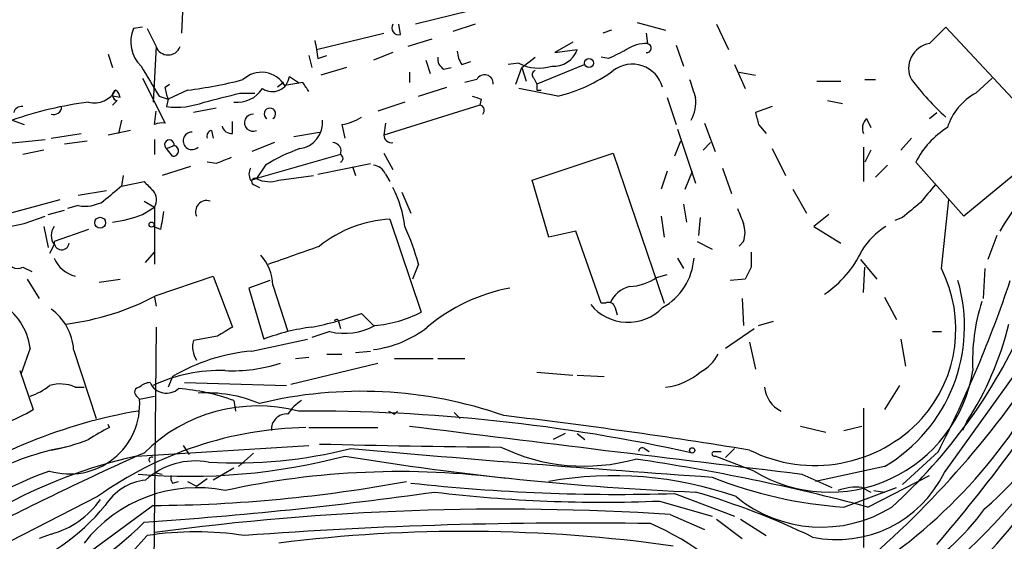
# Model space of a CAD drawing. Extents: x 24 to 877, y 1636 to 2492.
# Drawn here: x 757 to 813, y 2400 to 2429 of the extents above; entities that cross this region are included whole.
import ezdxf

# ---------------------------------------------------------------- set-up
doc = ezdxf.new("R2010")
doc.units = 0
doc.header["$MEASUREMENT"] = 0
doc.layers.add('MAIN', color=5, linetype='CONTINUOUS')

msp = doc.modelspace()

# ---------------------------------------------------------------- linework, layer by layer
at = {"layer": 'MAIN'}
for p, q in [((766.2333, 2430.4981), (766.1487, 2428.4661)), ((783.5053, 2429.9901), (779.3567, 2428.9741)), ((763.9473, 2428.8047), (763.4393, 2428.7201)), ((764.2013, 2428.7201), (764.7093, 2427.7041)), ((778.51, 2428.3814), (778.4253, 2428.9741)), ((782.7433, 2428.9741), (781.4733, 2428.5507)), ((790.448, 2428.6354), (789.94, 2428.4661)), ((791.8873, 2429.0587), (793.496, 2428.6354)), ((796.3747, 2428.9741), (797.052, 2427.5347)), ((808.3973, 2427.8734), (809.3287, 2428.8047)), ((809.3287, 2428.8047), (815.2553, 2422.4547)), ((773.7687, 2427.5347), (777.5787, 2428.4661)), ((780.288, 2428.1274), (778.9333, 2427.7041)), ((792.3953, 2428.4661), (792.48, 2427.8734)), ((764.7093, 2427.7041), (764.54, 2424.5714)), ((788.2467, 2427.9581), (787.2307, 2427.3654)), ((787.2307, 2427.3654), (788.5007, 2427.5347)), ((794.0887, 2427.7887), (794.512, 2426.6034)), ((762, 2427.2807), (762.254, 2426.5187)), ((773.3453, 2427.1961), (773.5147, 2426.5187)), ((773.8533, 2427.0267), (774.3613, 2427.1961)), ((778.0867, 2427.3654), (776.986, 2426.9421)), ((785.368, 2426.5187), (786.13, 2427.1114)), ((790.2787, 2427.0267), (789.8553, 2427.1114)), ((775.462, 2426.5187), (774.0227, 2426.0954)), ((779.9493, 2426.9421), (780.2033, 2426.1801)), ((780.9653, 2426.4341), (781.3887, 2426.5187)), ((781.9813, 2426.6881), (782.4893, 2426.8574)), ((785.1987, 2426.7727), (784.606, 2426.6881)), ((785.0293, 2425.5874), (785.368, 2426.5187)), ((785.368, 2426.5187), (785.622, 2425.7567)), ((788.924, 2426.6881), (786.2147, 2425.5874)), ((797.3907, 2426.6881), (797.9833, 2425.3334)), ((763.9473, 2425.9261), (765.2173, 2423.3861)), ((772.2447, 2426.0107), (772.7527, 2425.6721)), ((779.018, 2426.2647), (779.018, 2425.6721)), ((786.0453, 2425.9261), (786.2147, 2425.5874)), ((797.6447, 2426.2647), (798.576, 2426.0954)), ((811.022, 2425.0794), (811.9533, 2425.9261)), ((765.2173, 2425.4181), (765.4713, 2425.5874)), ((771.906, 2425.6721), (771.5673, 2425.4181)), ((773.0067, 2425.6721), (771.9907, 2425.5027)), ((779.526, 2424.9101), (781.1347, 2425.4181)), ((782.828, 2425.8414), (782.1507, 2425.6721)), ((787.4, 2424.9101), (785.1987, 2425.3334)), ((802.0473, 2425.7567), (803.402, 2425.7567)), ((804.7567, 2425.8414), (805.3493, 2425.8414)), ((762.6773, 2424.8254), (762.254, 2424.9101)), ((764.8787, 2424.9101), (765.3867, 2424.7407)), ((765.3867, 2424.7407), (765.302, 2424.3174)), ((766.4873, 2425.2487), (765.3867, 2424.7407)), ((769.4507, 2425.0794), (770.2973, 2425.0794)), ((783.082, 2424.7407), (782.9973, 2424.4021)), ((786.2147, 2425.2487), (786.4687, 2425.2487)), ((793.5807, 2424.8254), (794.0887, 2423.3014)), ((762.508, 2424.6561), (762.254, 2424.4021)), ((768.096, 2424.2327), (766.826, 2423.9787)), ((778.764, 2424.5714), (777.24, 2424.0634)), ((782.9973, 2424.4021), (777.5787, 2422.7087)), ((799.5073, 2424.3174), (798.576, 2423.9787)), ((802.64, 2424.6561), (803.4867, 2424.4867)), ((764.6247, 2423.3014), (764.7093, 2424.0634)), ((804.8413, 2423.6401), (805.0953, 2423.1321)), ((808.3973, 2423.6401), (808.8207, 2423.9787)), ((756.5813, 2423.5554), (757.2587, 2423.3014)), ((762.762, 2423.5554), (762.5927, 2422.7934)), ((769.0273, 2422.7934), (769.0273, 2423.4707)), ((775.208, 2423.3014), (775.3773, 2422.5394)), ((777.6633, 2423.3861), (777.5787, 2422.7087)), ((795.6973, 2423.3861), (796.29, 2421.7774)), ((798.7453, 2423.3014), (799.1687, 2422.7934)), ((758.7827, 2422.5394), (760.476, 2422.7934)), ((763.27, 2422.9627), (762, 2422.7087)), ((767.842, 2422.9627), (767.9267, 2422.5394)), ((772.4987, 2422.6241), (773.938, 2422.8781)), ((794.1733, 2423.0474), (795.1893, 2419.9994)), ((807.3813, 2422.5394), (806.7887, 2421.8621)), ((755.8193, 2422.2007), (758.444, 2422.4547)), ((760.8147, 2422.3701), (759.5447, 2422.2007)), ((764.6247, 2422.4547), (764.6247, 2421.6081)), ((765.302, 2421.9467), (765.7253, 2422.1161)), ((771.398, 2422.2854), (770.128, 2421.7774)), ((794.3427, 2422.3701), (794.004, 2421.5234)), ((795.6127, 2421.8621), (796.036, 2422.2854)), ((804.672, 2422.0314), (804.672, 2420.0841)), ((758.3593, 2421.8621), (757.174, 2421.6081)), ((765.6407, 2421.5234), (765.302, 2421.9467)), ((775.1233, 2421.6081), (770.382, 2420.2534)), ((777.5787, 2421.6927), (778.0867, 2420.7614)), ((785.9607, 2420.1687), (790.5327, 2421.6927)), ((790.5327, 2421.6927), (793.4113, 2413.2261)), ((799.5073, 2421.9467), (800.2693, 2420.4227)), ((805.0953, 2421.8621), (804.7567, 2421.1847)), ((766.6567, 2420.9307), (765.048, 2420.4227)), ((768.096, 2421.1001), (767.588, 2421.1847)), ((770.89, 2421.0154), (770.382, 2420.2534)), ((773.8533, 2420.5074), (776.8167, 2421.1001)), ((775.8007, 2420.9307), (775.97, 2420.4227)), ((796.7133, 2420.8461), (797.2213, 2419.4067)), ((806.0267, 2421.0154), (805.3493, 2420.3381)), ((810.3447, 2418.1367), (807.6353, 2421.1847)), ((762.8467, 2420.4227), (762.762, 2419.8301)), ((771.652, 2420.1687), (773.5993, 2420.4227)), ((777.6633, 2420.5074), (777.9173, 2420.0841)), ((793.5807, 2420.6767), (793.242, 2419.6607)), ((794.5967, 2419.6607), (795.02, 2420.6767)), ((813.1387, 2420.4227), (810.3447, 2418.1367)), ((762.762, 2419.8301), (764.032, 2420.0841)), ((770.0433, 2420.1687), (770.382, 2420.2534)), ((770.2127, 2419.9147), (770.5513, 2419.7454)), ((786.892, 2416.9514), (785.9607, 2420.1687)), ((760.3067, 2419.3221), (761.9153, 2419.5761)), ((778.5947, 2419.4914), (779.1027, 2418.3061)), ((800.6927, 2419.6607), (801.4547, 2418.3061)), ((755.2267, 2417.9674), (759.2907, 2419.0681)), ((760.3067, 2418.7294), (759.714, 2418.5601)), ((763.9473, 2418.2214), (764.6247, 2418.6447)), ((764.032, 2418.9834), (764.6247, 2418.6447)), ((764.6247, 2418.6447), (764.6247, 2415.4274)), ((794.512, 2418.8141), (794.6813, 2417.7981)), ((809.0747, 2415.1734), (809.498, 2419.0681)), ((757.2587, 2417.7134), (758.444, 2418.1367)), ((758.6133, 2418.2214), (759.5447, 2418.4754)), ((793.242, 2418.1367), (793.4113, 2416.9514)), ((802.7247, 2418.2214), (801.878, 2417.5441)), ((758.3593, 2417.5441), (758.6133, 2416.3587)), ((764.9633, 2417.3747), (764.54, 2417.5441)), ((777.9173, 2417.9674), (779.6953, 2412.7181)), ((795.4433, 2418.0521), (795.3587, 2417.0361)), ((801.878, 2417.5441), (803.402, 2416.6127)), ((806.8733, 2418.0521), (806.45, 2417.8827)), ((760.8993, 2417.3747), (758.952, 2416.6974)), ((788.416, 2417.2901), (786.892, 2416.9514)), ((789.8553, 2413.2261), (788.416, 2417.2901)), ((812.2073, 2417.0361), (811.6993, 2415.6814)), ((758.952, 2416.5281), (758.698, 2416.0201)), ((795.274, 2416.6974), (796.1207, 2416.2741)), ((797.8987, 2416.6974), (797.6447, 2416.4434)), ((764.1167, 2415.5121), (764.6247, 2416.1047)), ((779.526, 2415.4274), (779.1873, 2414.5807)), ((794.1733, 2415.7661), (794.512, 2415.1734)), ((804.5027, 2415.6814), (805.434, 2414.5807)), ((757.174, 2415.2581), (757.682, 2415.0041)), ((764.7093, 2413.6494), (767.9267, 2414.7501)), ((767.9267, 2414.7501), (769.0273, 2411.8714)), ((792.988, 2414.6654), (793.5807, 2414.8347)), ((798.322, 2415.2581), (797.9833, 2414.5807)), ((804.672, 2413.8187), (804.7567, 2415.2581)), ((811.53, 2415.1734), (811.4453, 2413.4801)), ((757.428, 2414.5807), (758.1053, 2413.4801)), ((761.492, 2414.4114), (762.6773, 2414.5807)), ((771.144, 2414.4961), (769.9587, 2414.0727)), ((771.3133, 2414.2421), (772.16, 2411.6174)), ((797.9833, 2414.5807), (797.1367, 2414.4961)), ((769.9587, 2414.0727), (770.8053, 2411.1941)), ((764.6247, 2413.5647), (764.7093, 2413.0567)), ((790.1093, 2413.2261), (789.8553, 2413.2261)), ((797.814, 2413.4801), (797.8987, 2411.9561)), ((805.8573, 2413.5647), (806.5347, 2412.2947)), ((776.3087, 2412.6334), (776.986, 2411.9561)), ((775.0387, 2412.1254), (775.1233, 2411.7867)), ((798.7453, 2411.9561), (799.592, 2412.2101)), ((764.7093, 2411.8714), (764.54, 2395.0227)), ((774.5307, 2411.6174), (773.5147, 2411.2787)), ((796.8827, 2410.6861), (798.4913, 2411.7867)), ((808.5667, 2411.6174), (809.0747, 2411.6174)), ((809.244, 2403.6587), (814.832, 2411.4481)), ((768.1807, 2411.3634), (766.826, 2411.1094)), ((770.128, 2410.5167), (773.2607, 2411.1941)), ((798.2373, 2411.0247), (798.576, 2409.5007)), ((806.7887, 2411.1941), (807.0427, 2409.6701)), ((757.5973, 2410.6861), (757.0893, 2409.2467)), ((760.0527, 2410.6014), (761.3227, 2406.7067)), ((774.3613, 2410.3474), (775.208, 2410.3474)), ((775.97, 2410.4321), (776.8167, 2410.5167)), ((772.3293, 2408.6541), (777.24, 2409.8394)), ((772.5833, 2410.0934), (773.3453, 2410.1781)), ((778.1713, 2410.0934), (780.3727, 2410.0934)), ((780.6267, 2410.0934), (782.1507, 2410.0934)), ((757.0047, 2409.4161), (757.7667, 2407.2147)), ((786.2147, 2409.3314), (788.2467, 2409.1621)), ((765.6407, 2409.0774), (765.3867, 2408.4847)), ((766.318, 2408.7387), (772.0753, 2408.5694)), ((788.5007, 2409.1621), (790.0247, 2409.0774)), ((760.1373, 2408.4847), (760.6453, 2408.4847)), ((806.704, 2408.5694), (805.8573, 2407.2147)), ((763.6087, 2407.9767), (763.778, 2407.8074)), ((763.778, 2407.8074), (764.6247, 2407.9767)), ((769.112, 2407.7227), (769.1967, 2407.1301)), ((778.1713, 2406.9607), (778.3407, 2407.1301)), ((781.558, 2407.0454), (781.8967, 2406.7067)), ((804.672, 2407.2994), (804.672, 2399.4254)), ((810.514, 2406.5374), (810.26, 2406.0294)), ((762.0847, 2406.1987), (762, 2406.3681)), ((773.3453, 2406.1987), (777.24, 2406.1987)), ((787.8233, 2405.8601), (787.146, 2405.5214)), ((788.5007, 2405.8601), (788.924, 2405.5214)), ((801.116, 2406.2834), (802.5553, 2405.9447)), ((803.5713, 2406.0294), (804.5873, 2406.2834)), ((763.6087, 2404.5901), (773.3453, 2405.1827)), ((766.2333, 2405.1827), (766.572, 2404.6747)), ((770.2127, 2404.7594), (769.366, 2403.9974)), ((792.3107, 2405.0134), (792.5647, 2404.8441)), ((796.2053, 2404.8441), (796.6287, 2404.8441)), ((797.3907, 2405.0134), (796.8827, 2404.5054)), ((808.9053, 2404.8441), (806.8733, 2402.9814)), ((798.4913, 2403.7434), (796.29, 2404.5901)), ((764.6247, 2403.6587), (765.048, 2403.5741)), ((769.112, 2403.9127), (767.9267, 2403.2354)), ((805.8573, 2403.9974), (801.9627, 2403.1507)), ((765.6407, 2403.0661), (765.9793, 2403.1507)), ((766.4873, 2403.1507), (766.9953, 2402.8967)), ((766.9953, 2402.8967), (767.588, 2403.3201)), ((801.2007, 2403.5741), (802.894, 2402.8121)), ((804.926, 2401.7114), (808.3973, 2403.4894)), ((803.5713, 2401.7114), (806.5347, 2402.8121)), ((804.5873, 2402.8121), (805.0953, 2402.5581)), ((805.2647, 2402.6427), (805.8573, 2402.5581)), ((761.4073, 2402.3041), (750.316, 2396.6314)), ((793.1573, 2402.0501), (796.1207, 2401.2034)), ((794.004, 2402.4734), (797.3907, 2401.2034)), ((764.54, 2401.7961), (754.7187, 2394.5994)), ((793.75, 2401.2881), (795.6973, 2400.4414)), ((796.3747, 2401.0341), (797.814, 2399.9334)), ((797.7293, 2401.0341), (799.1687, 2400.1027)), ((758.7827, 2400.1874), (758.1053, 2399.9334))]:
    msp.add_line(p, q, dxfattribs=at)
for centre, radius in [((789.1626, 2426.7805), 0.2558), ((761.5524, 2417.7618), 0.3083), ((764.4553, 2417.657), 0.1411), ((794.9988, 2404.9076), 0.1496)]:
    msp.add_circle(centre, radius, dxfattribs=at)
for centre, radius, start, end in [((765.1752, 2427.9666), 1.8924, 156.53584, 226.08553), ((778.4272, 2428.7697), 0.3971, 149.02387, 282.03731), ((765.3867, 2427.9581), 0.7235, 200.55419, 339.44303), ((1027.7644, 2469.859), 257.4985, 189.345902, 189.575088), ((787.1824, 2427.9943), 1.3961, 265.02404, 340.77987), ((917.7866, 2173.2809), 283.981, 116.45046, 116.679643), ((792.367, 2426.0256), 1.8513, 86.5005, 125.39592), ((792.4376, 2427.6194), 0.2442, 260.54925, 80.52611), ((808.6231, 2426.4905), 1.4012, 99.27343, 207.59647), ((781.3042, 2427.0268), 0.6828, 172.88227, 240.23951), ((783.2519, 2427.535), 1.527, 183.18732, 213.68486), ((1187.7137, 2679.7675), 493.7021, 210.849663, 211.078836), ((786.3311, 2428.9001), 2.41, 241.97394, 287.63725), ((791.6115, 2424.929), 1.7836, 15.91583, 127.21683), ((770.6691, 2424.7185), 1.5367, 30.68369, 133.05396), ((771.2711, 2426.1483), 0.9834, 235.96411, 351.9556), ((783.2701, 2425.6281), 0.4909, 355.24411, 154.24408), ((786.1934, 2426.1166), 0.2413, 105.23429, 232.13751), ((785.3233, 2433.5591), 8.8948, 283.50162, 305.85016), ((595.952, 2382.7294), 174.5654, 13.925632, 14.154815), ((763.2884, 2450.7317), 25.683, 277.15496, 284.2722), ((769.2794, 2426.2971), 1.7338, 264.45941, 326.23203), ((646.176, 2340.7681), 152.6261, 33.57027, 33.799453), ((870.9146, 2425.418), 84.7001, 179.885408, 180.114524), ((1049.0198, 2509.9832), 267.7345, 198.316947, 198.54613), ((821.0659, 2436.4773), 17.3318, 217.85495, 227.37425), ((761.2309, 2425.8784), 1.3484, 255.76383, 332.16171), ((762.5644, 2424.9665), 0.3155, 116.56505, 259.70165), ((762.1271, 2424.7831), 0.5518, 4.39632, 57.53677), ((641.4376, 2932.8135), 523.6232, 283.921657, 284.150846), ((825.178, 2551.8252), 133.8751, 251.443666, 251.672849), ((793.1583, 2424.5712), 2.0468, 330.24609, 7.13404), ((812.6404, 2422.1043), 3.3868, 118.54538, 162.33383), ((763.5375, 2403.6752), 21.0621, 97.19567, 109.28524), ((757.1062, 2423.8688), 0.4537, 81.40554, 165.98213), ((758.9202, 2424.328), 0.4552, 252.41694, 358.66573), ((765.8524, 2428.6774), 4.3946, 262.80512, 290.88016), ((771.144, 2423.9141), 0.3221, 301.71122, 238.28878), ((782.955, 2424.1058), 0.2993, 315, 81.87531), ((770.1906, 2423.409), 0.4856, 87.39154, 293.21253), ((774.6294, 2426.4486), 3.1999, 280.41727, 301.65407), ((968.0032, 2465.9694), 174.5531, 193.919662, 194.148821), ((805.3918, 2423.0897), 0.7784, 135.0052, 202.37413), ((765.0481, 2422.4543), 0.947, 79.70814, 116.55693), ((768.9915, 2423.3698), 0.5775, 195.37434, 273.55406), ((772.6475, 2423.4022), 1.4678, 277.42956, 5.99103), ((812.0354, 2418.9527), 4.9338, 122.10361, 153.10309), ((844.5232, 2397.1974), 37.9093, 136.4813, 147.99316), ((766.7329, 2422.3837), 0.4945, 89.02662, 314.57402), ((767.8963, 2422.6423), 0.325, 99.61884, 198.45725), ((778.0118, 2422.712), 0.4331, 180.43656, 279.95817), ((765.4597, 2422.1661), 0.2702, 349.33867, 234.29223), ((765.683, 2421.8198), 0.2993, 261.87802, 81.87531), ((774.68, 2421.802), 0.4838, 336.37537, 87.63082), ((853.1607, 2209.6161), 227.9506, 111.682146, 111.911352), ((776.3013, 2412.2021), 10.342, 109.56923, 121.54961), ((775.0473, 2421.3964), 0.2249, 289.74807, 70.25193), ((770.679, 2420.5074), 0.7203, 151.95138, 208.04862), ((776.9075, 2420.2053), 0.8139, 21.78703, 84.46523), ((973.9186, 2165.4193), 330.6236, 129.692091, 129.921285), ((891.2859, 2546.8299), 179.6053, 224.885386, 225.114569), ((770.2974, 2420.0841), 0.1893, 63.44849, 243.43495), ((771.1165, 2421.7026), 1.6247, 243.12268, 289.24461), ((772.499, 2416.8213), 6.3066, 6.58118, 27.62352), ((1062.3247, 2207.7216), 330.6556, 140.078726, 140.307898), ((763.9095, 2419.0492), 0.8217, 330.50854, 39.88503), ((760.6877, 2420.7754), 2.0812, 259.45137, 300.56479), ((767.5644, 2418.3907), 0.6232, 71.97202, 204.0521), ((1019.0557, 2164.4461), 330.662, 129.688772, 129.917928), ((761.2387, 2425.4581), 7.727, 277.5503, 290.5202), ((1019.0478, 2375.5327), 257.5067, 170.419421, 170.648604), ((1009.374, 2502.7995), 227.9505, 201.687943, 201.917159), ((753.3056, 2436.0832), 18.7903, 275.34908, 282.14459), ((759.6295, 2417.0361), 0.8468, 143.13687, 216.86313), ((778.3472, 2410.8877), 7.0927, 93.4749, 128.43676), ((768.1884, 2412.5414), 11.6992, 14.28141, 25.3161), ((796.4158, 2417.2054), 1.5675, 341.08998, 18.91002), ((807.8907, 2414.2407), 3.8353, 120.53667, 149.46333), ((759.3754, 2416.6551), 0.4227, 174.29885, 354.28401), ((518.4963, 3135.6168), 763.1912, 289.3252427, 289.5544235), ((768.364, 2414.0445), 2.9559, 3.83303, 39.76934), ((1009.9718, 2415.6814), 211.6502, 179.885408, 180.114592), ((799.1913, 2418.7011), 5.9519, 303.43429, 335.03923), ((756.8776, 2415.7237), 0.5519, 175.59413, 302.48075), ((760.5606, 2416.4433), 1.7453, 202.83047, 255.96376), ((791.5695, 2416.053), 3.5468, 299.6984, 355.36032), ((802.3159, 2411.7472), 7.5776, 318.30386, 26.88156), ((797.9226, 2417.4251), 20.8507, 310.73882, 353.56628), ((791.2942, 2417.2067), 3.054, 273.18722, 303.68382), ((801.2145, 2411.9011), 9.1665, 300.43087, 16.4451), ((745.3833, 2437.2718), 71.3204, 332.95589, 341.376779), ((757.7223, 2426.8879), 14.9692, 277.3191, 297.82414), ((786.6115, 2403.9832), 10.2707, 100.77877, 129.82271), ((791.7934, 2412.652), 1.541, 102.34249, 158.12748), ((754.1509, 2410.223), 3.4774, 7.65311, 59.72518), ((791.3703, 2414.8706), 2.7261, 219.36748, 315.86051), ((790.2786, 2412.8874), 0.3787, 26.55828, 116.55828), ((663.702, 2370.4527), 133.8753, 18.327124, 18.556307), ((789.358, 2422.1846), 31.2153, 304.50925, 343.15977), ((821.6932, 2409.9825), 10.8553, 162.14574, 182.9909), ((756.957, 2410.3774), 3.1038, 4.13862, 53.96896), ((769.6147, 2431.6746), 20.1836, 281.14113, 289.3693), ((776.4562, 2418.9739), 7.0446, 275.00423, 297.37401), ((775.3695, 2415.0206), 3.505, 256.15406, 299.03603), ((774.9117, 2412.1677), 0.1339, 341.57859, 161.53799), ((785.3148, 2424.8149), 31.1984, 312.22303, 336.00009), ((795.7644, 2416.1535), 17.6074, 326.89739, 346.49184), ((895.6039, 2199.9676), 246.8296, 120.851159, 121.080342), ((775.03, 2400.0517), 11.9164, 97.30554, 110.76449), ((776.2542, 2416.6503), 6.093, 276.89816, 308.34171), ((769.3412, 2439.7553), 54.2981, 311.90012, 329.10049), ((768.0675, 2410.737), 1.2961, 163.30287, 214.18661), ((771.0277, 2399.9971), 10.558, 94.88839, 120.67906), ((794.4702, 2411.3205), 2.2144, 296.06863, 333.93137), ((769.0147, 2418.1801), 8.7736, 267.31696, 288.07417), ((788.9773, 2422.8283), 29.43, 302.42311, 334.3598), ((740.3904, 2458.5041), 90.2941, 319.275919, 327.578424), ((768.3327, 2400.5416), 8.8786, 88.24897, 115.28819), ((793.1644, 2411.9099), 3.4412, 275.52968, 311.47052), ((802.7573, 2410.7521), 8.2049, 238.67229, 350.62883), ((759.3036, 2406.5898), 2.0702, 66.25192, 107.00994), ((764.4294, 2407.7832), 0.9573, 93.51548, 132.87922), ((765.2991, 2409.1591), 1.0192, 204.36207, 311.86603), ((756.5484, 2411.2429), 3.4305, 287.80378, 308.80066), ((763.784, 2408.2005), 0.2843, 91.20944, 231.9288), ((765.0212, 2396.3867), 12.0515, 70.15711, 85.44016), ((767.5406, 2400.3819), 7.7779, 67.22663, 93.39501), ((776.3088, 2383.928), 24.3168, 70.68468, 103.69599), ((800.769, 2408.6457), 1.6927, 185.45798, 243.55908), ((759.8352, 2407.5289), 3.9526, 253.27924, 4.04038), ((774.2337, 2405.649), 2.4537, 122.31503, 147.68497), ((768.6153, 2378.2341), 29.3122, 99.6667, 124.50806), ((750.8547, 2419.1336), 13.7781, 285.55423, 300.11027), ((770.4723, 2398.2936), 9.126, 75.52963, 134.88679), ((772.0836, 2406.1058), 0.8583, 84.8932, 185.1068), ((773.3047, 2306.5541), 100.5775, 77.531307, 90.314458), ((820.352, 2491.6953), 94.6529, 243.306795, 243.535978), ((767.0998, 2444.275), 66.4744, 307.758869, 325.851923), ((746.0496, 2083.2975), 325.8377, 80.783542, 83.249241), ((801.9226, 2412.2962), 8.2378, 243.42531, 317.27225), ((765.8968, 2398.1509), 8.905, 115.34608, 124.13887), ((773.6107, 2385.1564), 21.0468, 91.18347, 125.43809), ((1246.6557, 6142.9532), 3765.8181, 262.8666202, 263.2066317), ((756.7278, 2416.3425), 11.5973, 280.206, 291.08149), ((832.6412, 2250.5675), 168.7672, 113.987142, 117.433111), ((762.3579, 2390.0944), 15.2498, 100.30727, 117.8803), ((769.2035, 2430.9245), 26.717, 266.71533, 284.10849), ((789.9821, 3066.0793), 661.0066, 268.6091676, 269.497304), ((864.5911, 3402.092), 1001.0317, 264.9063735, 266.0779161), ((788.8887, 2414.8381), 10.8173, 244.21192, 285.6276), ((792.1837, 2404.8441), 0.2117, 53.12469, 180), ((796.2477, 2404.7171), 0.1339, 108.46201, 288.42141), ((769.9977, 2376.0382), 29.258, 102.61318, 135.49643), ((766.6142, 2437.6743), 34.2251, 265.1042, 284.83541), ((766.9413, 2400.0803), 4.2347, 80.05433, 131.83646), ((764.4553, 2404.3784), 0.1527, 56.29952, 236.33076), ((802.0369, 2566.9219), 164.5064, 260.673621, 267.614366), ((774.3275, 2286.6365), 119.0735, 75.109562, 81.560803), ((766.0366, 2383.1873), 21.8268, 109.64674, 133.56782), ((778.5073, 2357.2865), 46.4248, 82.55682, 102.31694), ((803.1811, 2406.6224), 6.7485, 258.13277, 333.94944), ((764.4638, 2400.1491), 3.1058, 96.41679, 147.97408), ((763.9286, 2484.5033), 82.7095, 270.423542, 280.392576), ((766.0217, 2403.3625), 0.4827, 164.75737, 217.88123), ((790.774, 2508.8815), 106.4571, 263.705793, 271.73867), ((790.5719, 2382.5791), 20.8981, 70.71086, 100.14195), ((805.1195, 2425.7617), 24.1001, 248.07498, 266.31676), ((767.0212, 2394.7244), 8.0749, 78.69605, 142.14761), ((749.3335, 2623.9399), 223.5589, 273.769789, 278.002695), ((789.8967, 2479.5388), 77.5573, 263.009269, 272.409493), ((783.2033, 2361.5393), 42.7341, 64.21374, 73.71124), ((804.2487, 2400.0188), 2.8137, 83.08841, 111.1669), ((798.644, 2412.0501), 18.3879, 302.03392, 329.53558), ((797.5505, 2414.7499), 22.3915, 306.71616, 327.52565), ((757.453, 2405.0734), 5.0637, 285.22406, 324.52493), ((802.2912, 2408.1462), 7.5712, 230.49974, 301.79842), ((267.4626, 2663.41), 633.4158, 329.242895, 335.6725138), ((752.7563, 2409.1916), 11.7063, 288.1969, 320.82048), ((784.2979, 2254.2781), 147.3136, 86.321196, 97.674576), ((800.0951, 2409.9008), 14.1144, 276.21857, 324.11114), ((752.1559, 2412.4324), 16.5787, 287.61887, 315.75367), ((766.953, 2381.6919), 18.6153, 81.49943, 98.50057), ((788.7505, 2143.9136), 256.8961, 89.130414, 94.251704), ((782.1479, 2315.7119), 84.6209, 82.003801, 97.124991), ((786.4059, 2386.4635), 15.6187, 37.81096, 66.43822), ((750.3553, 2412.1183), 18.3326, 293.26803, 319.04846)]:
    msp.add_arc(centre, radius, start, end, dxfattribs=at)

doc.saveas('drawing.dxf')
